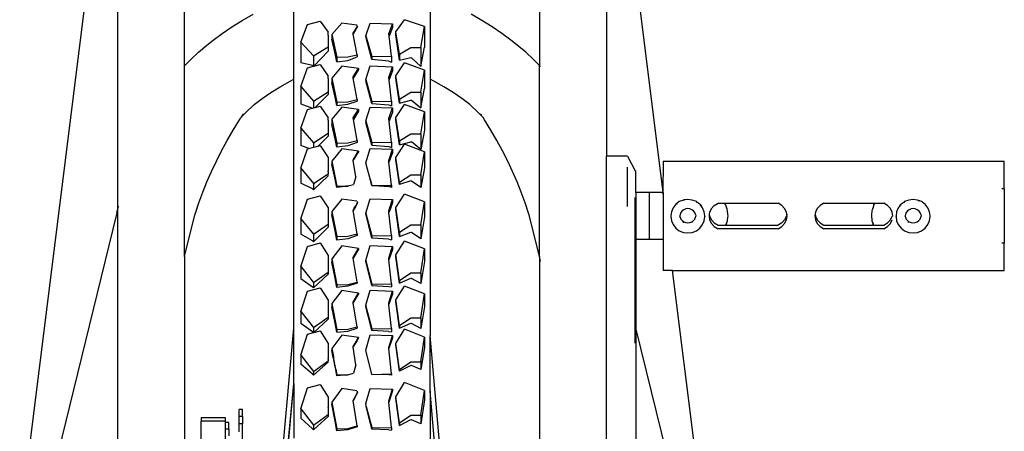
# Model space of a CAD drawing. Units: millimetres. Extents: x 1257 to 8605, y -2528 to 74.
# Drawn here: x 7662 to 7951, y -2128 to -2007 of the extents above; entities that cross this region are included whole.
import ezdxf

# ---------------------------------------------------------------- set-up
doc = ezdxf.new("R2010")
doc.units = ezdxf.units.MM
doc.layers.add('Edges', color=7, linetype='Continuous')

# ---------------------------------------------------------------- blocks, each defined once
blk = doc.blocks.new('sheffield bike stand fr')
at = {"layer": 'Edges'}
for p, q in [((976.51, 75.75), (948.03, -152.15)), ((976.68, 76.96), (976.68, -60.08)), ((1120, 76.96), (1120, -44.15)), ((1120.16, 75.75), (1136.48, -54.8)), ((996.36, -15.86), (996.36, 37.6)), ((1100.32, 37.6), (1100.32, -17.67)), ((1028.39, -21.61), (1028.39, 3.03)), ((1068.28, 3.03), (1068.28, -21.61)), ((1013.19, -4.44), (1016.41, -2.61)), ((1083.48, -4.44), (1080.27, -2.61)), ((1010.17, -6.32), (1013.19, -4.44)), ((1030.42, -10.76), (1032.37, -5.59)), ((1032.37, -5.59), (1036.11, -4.7)), ((1036.11, -4.7), (1038.39, -7.89)), ((1042.43, -5.27), (1039.5, -8.59)), ((1046.81, -5.83), (1042.43, -5.27)), ((1049.42, -8.98), (1050.72, -5.19)), ((1050.72, -5.19), (1057.27, -5.4)), ((1056.18, -8.39), (1057.27, -5.4)), ((1057.27, -5.4), (1057.27, -6.54)), ((1058.27, -7.77), (1060.81, -4.25)), ((1066.62, -6.24), (1060.81, -4.25)), ((1086.5, -6.32), (1083.48, -4.44)), ((1004.71, -10.21), (1007.34, -8.24)), ((1007.34, -8.24), (1010.17, -6.32)), ((1038.39, -8.75), (1038.39, -7.89)), ((1039.5, -8.59), (1040.99, -15.2)), ((1039.5, -8.59), (1039.5, -9.92)), ((1045.71, -8.18), (1047.05, -6.21)), ((1045.76, -8.41), (1045.71, -8.18)), ((1047.05, -6.21), (1045.76, -8.41)), ((1046.92, -14.5), (1045.76, -8.41)), ((1047.05, -6.21), (1046.81, -5.83)), ((1056.26, -9.08), (1056.18, -8.39)), ((1057.27, -6.54), (1056.26, -9.08)), ((1059.3, -14.28), (1058.27, -7.77)), ((1058.27, -8.63), (1058.27, -7.77)), ((1059.3, -16.04), (1058.27, -8.63)), ((1065.6, -12.33), (1066.62, -6.24)), ((1066.62, -6.24), (1066.62, -12.3)), ((1089.33, -8.24), (1086.5, -6.32)), ((1091.96, -10.21), (1089.33, -8.24)), ((1002.85, -11.72), (1004.71, -10.21)), ((1030.42, -10.76), (1030.42, -16.8)), ((1030.42, -10.76), (1034.14, -14.82)), ((1038.39, -8.75), (1038.38, -12.21)), ((1040.46, -14.13), (1039.5, -9.92)), ((1049.42, -8.98), (1051.25, -15.03)), ((1049.42, -8.98), (1049.42, -9.16)), ((1051.25, -15.88), (1049.42, -9.16)), ((1057.01, -14.91), (1056.26, -9.08)), ((1093.83, -11.72), (1091.96, -10.21)), ((998.13, -15.84), (1000.38, -13.76)), ((1000.38, -13.76), (1002.85, -11.72)), ((1034.14, -14.82), (1038.38, -12.21)), ((1034.19, -17.84), (1038.38, -13.39)), ((1038.38, -12.21), (1038.38, -13.39)), ((1040.99, -16.58), (1040.46, -14.13)), ((1059.3, -14.28), (1062.6, -12.33)), ((1059.3, -14.28), (1059.3, -16.04)), ((1062.6, -12.33), (1065.6, -12.33)), ((1065.6, -17.91), (1066.62, -12.3)), ((1065.6, -12.33), (1065.6, -17.91)), ((1096.29, -13.76), (1093.83, -11.72)), ((1098.55, -15.84), (1096.29, -13.76)), ((996.35, -17.68), (998.13, -15.84)), ((996.35, -17.68), (996.36, -15.86)), ((1033.86, -17.67), (1030.42, -16.8)), ((1034.14, -14.82), (1034.14, -17.85)), ((1040.99, -15.2), (1044.16, -15.13)), ((1040.99, -15.2), (1040.99, -16.58)), ((1040.99, -16.58), (1044.16, -16.13)), ((1044.16, -15.13), (1046.92, -14.5)), ((1044.16, -16.13), (1046.92, -15.13)), ((1046.92, -14.5), (1046.92, -15.13)), ((1051.25, -15.03), (1057.01, -14.91)), ((1051.25, -15.03), (1051.25, -15.88)), ((1056.22, -16.35), (1051.25, -15.88)), ((1056.22, -16.35), (1057.01, -16.65)), ((1057.01, -14.91), (1057.01, -16.65)), ((1058.27, -20.61), (1060.81, -16.89)), ((1059.3, -16.04), (1062.6, -15.26)), ((1066.62, -18.99), (1060.81, -16.89)), ((1062.6, -15.26), (1062.82, -15.35)), ((1062.82, -15.35), (1065.6, -17.91)), ((1100.32, -17.67), (1098.55, -15.84)), ((996.36, -73.51), (996.35, -17.68)), ((1030.42, -23.76), (1032.37, -18.3)), ((1032.37, -18.3), (1034.11, -17.86)), ((1033.86, -17.67), (1034.11, -17.86)), ((1034.11, -17.86), (1034.14, -17.85)), ((1034.14, -17.85), (1034.19, -17.84)), ((1034.19, -17.84), (1036.11, -17.36)), ((1036.11, -17.36), (1038.39, -20.73)), ((1042.43, -17.83), (1039.5, -21.34)), ((1047.27, -18.49), (1042.43, -17.83)), ((1045.71, -20.91), (1047.08, -18.78)), ((1047.27, -18.79), (1045.78, -21.29)), ((1047.08, -18.78), (1047.27, -18.49)), ((1047.08, -18.78), (1047.27, -18.79)), ((1047.27, -18.49), (1047.27, -18.79)), ((1049.42, -21.75), (1050.72, -17.75)), ((1050.72, -17.75), (1057.27, -17.98)), ((1056.18, -21.13), (1057.27, -17.98)), ((1056.27, -21.9), (1057.27, -19.33)), ((1057.27, -17.98), (1057.27, -19.33)), ((1065.6, -25.43), (1066.62, -18.99)), ((1066.62, -18.99), (1066.62, -24.35)), ((1100.65, -18.02), (1100.32, -17.67)), ((1100.32, -73.51), (1100.32, -17.67)), ((1024.39, -23.84), (1027.29, -22.19)), ((1027.29, -22.19), (1028.39, -21.61)), ((1028.39, -94.51), (1028.39, -21.61)), ((1038.39, -21.48), (1038.38, -25.29)), ((1038.39, -21.48), (1038.39, -20.73)), ((1039.5, -21.34), (1040.99, -28.32)), ((1039.5, -21.34), (1039.5, -22.7)), ((1040.46, -26.94), (1039.5, -22.7)), ((1045.78, -21.29), (1045.71, -20.91)), ((1046.92, -27.59), (1045.78, -21.29)), ((1049.42, -21.75), (1049.42, -22.09)), ((1049.42, -21.75), (1051.25, -28.14)), ((1051.25, -28.74), (1049.42, -22.09)), ((1056.27, -21.9), (1056.18, -21.13)), ((1057.01, -28.02), (1056.27, -21.9)), ((1059.3, -27.48), (1058.27, -20.61)), ((1058.27, -21.36), (1058.27, -20.61)), ((1059.3, -28.68), (1058.27, -21.36)), ((1069.38, -22.19), (1068.28, -21.61)), ((1068.28, -21.61), (1068.28, -96.64)), ((1072.28, -23.84), (1069.38, -22.19)), ((1019.11, -27.27), (1021.66, -25.53)), ((1021.66, -25.53), (1024.39, -23.84)), ((1030.42, -23.76), (1030.42, -28.87)), ((1030.42, -23.76), (1034.14, -28.05)), ((1034.14, -28.05), (1038.38, -25.29)), ((1038.38, -25.29), (1038.38, -26.1)), ((1059.3, -27.48), (1062.6, -25.43)), ((1062.6, -25.43), (1065.6, -25.43)), ((1065.6, -30.04), (1066.62, -24.35)), ((1065.6, -25.43), (1065.6, -30.04)), ((1075.01, -25.53), (1072.28, -23.84)), ((1077.57, -27.27), (1075.01, -25.53)), ((1016.73, -29.05), (1019.11, -27.27)), ((1034.14, -28.05), (1034.14, -30.04)), ((1034.57, -29.93), (1038.38, -26.1)), ((1040.99, -29.38), (1040.46, -26.94)), ((1040.99, -28.32), (1044.16, -28.25)), ((1040.99, -28.32), (1040.99, -29.38)), ((1044.16, -28.25), (1046.92, -27.59)), ((1044.16, -28.98), (1046.92, -28.03)), ((1046.92, -27.59), (1046.92, -28.03)), ((1051.25, -28.14), (1057.01, -28.02)), ((1051.25, -28.14), (1051.25, -28.74)), ((1051.25, -28.74), (1056.22, -29.15)), ((1057.01, -28.02), (1057.01, -29.4)), ((1059.3, -27.48), (1059.3, -28.68)), ((1059.3, -28.68), (1062.6, -27.74)), ((1062.6, -27.74), (1062.82, -27.81)), ((1062.82, -27.81), (1065.6, -30.04)), ((1079.94, -29.05), (1077.57, -27.27)), ((1012.9, -32.77), (1014.47, -31.15)), ((1014.47, -31.15), (1016.44, -29.33)), ((1016.44, -29.33), (1016.73, -29.05)), ((1030.42, -28.87), (1033.83, -30.11)), ((1030.42, -35.94), (1032.37, -30.48)), ((1032.37, -30.48), (1033.83, -30.11)), ((1033.83, -30.11), (1034.14, -30.04)), ((1034.14, -30.04), (1034.57, -29.93)), ((1034.57, -29.93), (1036.11, -29.54)), ((1036.11, -29.54), (1038.39, -32.91)), ((1042.43, -29.87), (1039.5, -33.38)), ((1040.99, -29.38), (1044.16, -28.98)), ((1047.27, -30.53), (1042.43, -29.87)), ((1045.71, -32.95), (1047.27, -30.53)), ((1047.27, -30.97), (1045.8, -33.43)), ((1047.27, -30.53), (1047.27, -30.97)), ((1049.42, -33.79), (1050.72, -29.79)), ((1050.72, -29.79), (1057.27, -30.01)), ((1056.18, -33.17), (1057.27, -30.01)), ((1056.22, -29.15), (1057.01, -29.4)), ((1056.28, -34.05), (1057.27, -31.51)), ((1057.27, -30.01), (1057.27, -31.51)), ((1058.27, -32.8), (1060.81, -29.07)), ((1066.62, -31.18), (1060.81, -29.07)), ((1065.6, -37.61), (1066.62, -31.18)), ((1066.62, -31.18), (1066.62, -36.53)), ((1080.23, -29.33), (1079.94, -29.05)), ((1082.21, -31.15), (1080.23, -29.33)), ((1083.88, -32.88), (1082.21, -31.15)), ((1010.56, -36.55), (1012.4, -33.54)), ((1012.4, -33.54), (1012.8, -32.88)), ((1012.9, -32.77), (1012.8, -32.88)), ((1013.5, -31.83), (1012.9, -32.77)), ((1013.5, -31.83), (1013.54, -31.79)), ((1038.39, -33.66), (1038.38, -37.47)), ((1038.39, -33.66), (1038.39, -32.91)), ((1039.5, -33.38), (1039.5, -34.88)), ((1039.5, -33.38), (1040.99, -40.36)), ((1045.8, -33.43), (1045.71, -32.95)), ((1046.92, -39.62), (1045.8, -33.43)), ((1049.42, -33.79), (1051.25, -40.18)), ((1049.42, -33.79), (1049.42, -34.27)), ((1051.25, -40.92), (1049.42, -34.27)), ((1056.28, -34.05), (1056.18, -33.17)), ((1057.01, -40.06), (1056.28, -34.05)), ((1058.27, -33.55), (1058.27, -32.8)), ((1059.3, -39.67), (1058.27, -32.8)), ((1059.3, -40.86), (1058.27, -33.55)), ((1083.18, -31.83), (1083.13, -31.79)), ((1083.18, -31.83), (1083.29, -32.03)), ((1083.29, -32.03), (1083.33, -32.06)), ((1084.27, -33.54), (1083.88, -32.88)), ((1086.11, -36.55), (1084.27, -33.54)), ((1008.82, -39.56), (1010.56, -36.55)), ((1030.42, -35.94), (1030.42, -41.05)), ((1030.42, -35.94), (1034.14, -40.23)), ((1034.14, -40.23), (1038.38, -37.47)), ((1038.38, -37.47), (1038.38, -38.28)), ((1040.46, -39.12), (1039.5, -34.88)), ((1066.62, -36.53), (1065.6, -42.22)), ((1087.85, -39.56), (1086.11, -36.55)), ((1007.18, -42.58), (1008.82, -39.56)), ((1034.14, -40.23), (1034.14, -41.55)), ((1038.38, -38.28), (1035.47, -41.21)), ((1040.99, -41.56), (1040.46, -39.12)), ((1040.99, -40.36), (1044.16, -40.29)), ((1040.99, -40.36), (1040.99, -41.56)), ((1044.16, -40.29), (1046.92, -39.62)), ((1046.92, -40.21), (1044.16, -41.16)), ((1046.92, -39.62), (1046.92, -40.21)), ((1051.25, -40.18), (1057.01, -40.06)), ((1051.25, -40.18), (1051.25, -40.92)), ((1057.01, -40.06), (1057.01, -41.58)), ((1059.3, -39.67), (1062.6, -37.61)), ((1059.3, -39.67), (1059.3, -40.86)), ((1059.3, -40.86), (1062.6, -39.92)), ((1062.6, -37.61), (1065.6, -37.61)), ((1062.6, -39.92), (1062.82, -40)), ((1065.6, -42.22), (1062.82, -40)), ((1065.6, -37.61), (1065.6, -42.22)), ((1089.49, -42.58), (1087.85, -39.56)), ((1005.65, -45.61), (1007.18, -42.58)), ((1032.78, -41.91), (1030.42, -41.05)), ((1030.42, -47.72), (1032.37, -42.02)), ((1032.37, -42.02), (1032.78, -41.91)), ((1032.78, -41.91), (1034.14, -41.55)), ((1034.14, -41.55), (1035.47, -41.21)), ((1035.47, -41.21), (1036.11, -41.04)), ((1036.11, -41.04), (1038.39, -44.55)), ((1042.43, -42), (1039.5, -45.66)), ((1044.16, -41.16), (1040.99, -41.56)), ((1047.27, -42.69), (1042.43, -42)), ((1046.75, -43.54), (1047.18, -42.84)), ((1047.27, -42.85), (1046.84, -43.57)), ((1047.18, -42.84), (1047.27, -42.69)), ((1047.18, -42.84), (1047.27, -42.85)), ((1047.27, -42.69), (1047.27, -42.85)), ((1049.42, -46.1), (1050.72, -41.92)), ((1050.72, -41.92), (1057.27, -42.15)), ((1051.25, -40.92), (1056.22, -41.33)), ((1056.18, -45.44), (1057.27, -42.15)), ((1056.22, -41.33), (1057.01, -41.58)), ((1057.27, -43.23), (1056.23, -45.95)), ((1057.27, -42.15), (1057.27, -43.23)), ((1058.27, -44.58), (1060.81, -40.69)), ((1066.62, -42.89), (1060.81, -40.69)), ((1065.6, -49.61), (1066.62, -42.89)), ((1066.62, -42.89), (1066.62, -47.53)), ((1091.03, -45.61), (1089.49, -42.58)), ((1004.22, -48.65), (1005.65, -45.61)), ((1038.39, -45.33), (1038.38, -48.44)), ((1038.39, -44.55), (1038.39, -45.33)), ((1039.5, -45.66), (1039.5, -46.62)), ((1039.5, -45.66), (1040.99, -52.95)), ((1045.71, -45.22), (1045.92, -44.88)), ((1045.74, -45.39), (1045.71, -45.22)), ((1045.95, -45.04), (1045.74, -45.39)), ((1046.57, -50.17), (1045.74, -45.39)), ((1045.92, -44.88), (1046.19, -44.44)), ((1045.95, -45.04), (1045.92, -44.88)), ((1046.23, -44.57), (1045.95, -45.04)), ((1046.19, -44.44), (1046.75, -43.54)), ((1046.23, -44.57), (1046.19, -44.44)), ((1046.84, -43.57), (1046.23, -44.57)), ((1046.75, -43.54), (1046.84, -43.57)), ((1049.42, -46.1), (1049.42, -46.15)), ((1049.42, -46.15), (1049.43, -46.13)), ((1049.91, -47.92), (1049.42, -46.15)), ((1056.23, -45.95), (1056.18, -45.44)), ((1057.01, -52.64), (1056.23, -45.95)), ((1059.3, -51.75), (1058.27, -44.58)), ((1058.27, -45.22), (1058.27, -44.58)), ((1059.3, -52.49), (1058.27, -45.22)), ((1092.46, -48.65), (1091.03, -45.61)), ((1126.14, -44.15), (1120, -44.15)), ((1120, -178.88), (1120, -44.15)), ((1126.14, -44.15), (1128.34, -48.44)), ((1136.54, -45.66), (1136.48, -54.8)), ((1136.54, -45.66), (1236.54, -45.66)), ((1236.54, -53.69), (1236.54, -45.66)), ((1002.89, -51.69), (1004.22, -48.65)), ((1030.42, -47.72), (1030.42, -52.1)), ((1030.42, -47.72), (1034.14, -52.2)), ((1038.38, -48.78), (1038.38, -48.44)), ((1038.38, -48.78), (1038.38, -49.32)), ((1040.46, -50.91), (1039.5, -46.62)), ((1049.91, -47.92), (1049.91, -47.9)), ((1050.72, -50.84), (1049.91, -47.92)), ((1066.62, -47.53), (1065.6, -53.36)), ((1093.79, -51.69), (1092.46, -48.65)), ((1126.14, -58.88), (1126.14, -47.4)), ((1128.34, -48.44), (1128.54, -48.44)), ((1128.54, -54.8), (1128.54, -48.44)), ((1001.66, -54.74), (1002.89, -51.69)), ((1034.14, -52.2), (1038.38, -49.32)), ((1038.38, -49.96), (1034.14, -54.01)), ((1038.38, -49.96), (1038.38, -49.32)), ((1040.99, -53.36), (1040.46, -50.91)), ((1046.57, -50.17), (1045.81, -52.46)), ((1050.74, -50.92), (1050.72, -50.84)), ((1051.25, -52.79), (1050.74, -50.92)), ((1050.74, -50.92), (1051.25, -52.76)), ((1059.3, -51.75), (1062.6, -49.61)), ((1062.6, -51.39), (1059.3, -52.49)), ((1059.3, -51.75), (1059.3, -52.49)), ((1062.6, -49.61), (1065.6, -49.61)), ((1062.82, -51.45), (1062.6, -51.39)), ((1065.6, -53.36), (1062.82, -51.45)), ((1065.6, -49.61), (1065.6, -53.36)), ((1095.01, -54.74), (1093.79, -51.69)), ((1000.54, -57.8), (1001.66, -54.74)), ((1033.86, -53.77), (1030.42, -52.1)), ((1034.14, -54.01), (1033.86, -53.77)), ((1034.14, -52.2), (1034.14, -54.01)), ((1040.99, -52.95), (1041.72, -52.93)), ((1040.99, -52.95), (1040.99, -53.36)), ((1041.68, -53.28), (1040.99, -53.36)), ((1041.68, -53.28), (1041.72, -52.93)), ((1043.53, -53.08), (1041.68, -53.28)), ((1041.72, -52.93), (1043.56, -52.89)), ((1043.53, -53.08), (1043.56, -52.89)), ((1044.16, -53.01), (1043.53, -53.08)), ((1043.56, -52.89), (1044.16, -52.88)), ((1044.16, -52.88), (1045.81, -52.46)), ((1044.16, -52.88), (1044.16, -53.01)), ((1051.25, -52.76), (1053.2, -52.72)), ((1051.25, -52.76), (1051.25, -52.79)), ((1053.23, -52.92), (1051.25, -52.79)), ((1053.2, -52.72), (1056.66, -52.64)), ((1053.23, -52.92), (1053.2, -52.72)), ((1056.22, -53.12), (1053.23, -52.92)), ((1056.8, -53.28), (1056.22, -53.12)), ((1056.77, -53.03), (1056.66, -52.64)), ((1056.66, -52.64), (1056.72, -52.64)), ((1056.77, -53.03), (1056.72, -52.64)), ((1056.72, -52.64), (1056.93, -52.64)), ((1056.8, -53.28), (1056.77, -53.03)), ((1057.01, -53.34), (1056.8, -53.28)), ((1056.93, -52.64), (1057.01, -53.34)), ((1056.93, -52.64), (1057.01, -52.64)), ((1057.01, -52.64), (1057.01, -53.34)), ((1096.13, -57.8), (1095.01, -54.74)), ((1132.54, -54.8), (1128.54, -54.8)), ((1128.54, -54.8), (1128.54, -68.52)), ((1136.48, -54.8), (1132.54, -54.8)), ((1132.54, -68.52), (1132.54, -54.8)), ((1136.51, -55.04), (1136.48, -54.8)), ((1136.54, -54.8), (1136.48, -54.8)), ((1136.54, -54.8), (1136.54, -55.72)), ((1236.54, -53.69), (1235.81, -53.69)), ((1236.54, -53.69), (1236.54, -69.63)), ((1030.42, -62.49), (1032.37, -56.77)), ((1032.37, -56.77), (1036.11, -55.79)), ((1036.11, -55.79), (1038.39, -59.32)), ((1042.43, -56.72), (1039.5, -60.39)), ((1046.81, -57.34), (1042.43, -56.72)), ((1046.81, -57.34), (1047.05, -57.76)), ((1049.42, -60.82), (1050.72, -56.63)), ((1050.72, -56.63), (1057.27, -56.87)), ((1056.77, -58.36), (1057.02, -57.62)), ((1057.02, -57.62), (1057.27, -56.87)), ((1057.02, -57.62), (1057.27, -57.7)), ((1057.27, -56.87), (1057.27, -57.7)), ((1058.27, -59.2), (1060.81, -55.29)), ((1066.62, -57.5), (1060.81, -55.29)), ((1065.6, -64.24), (1066.62, -57.5)), ((1066.62, -57.5), (1066.62, -61.96)), ((1128.34, -98.93), (1128.34, -56.23)), ((1136.51, -55.04), (1136.54, -55.72)), ((1136.54, -55.72), (1136.54, -68.52)), ((1141.31, -57.47), (1140.54, -58.05)), ((1142.54, -56.99), (1141.31, -57.47)), ((1142.64, -56.98), (1142.54, -56.99)), ((1142.54, -56.99), (1142.55, -57.12)), ((1142.64, -56.98), (1142.55, -57.12)), ((1142.93, -56.94), (1142.64, -56.98)), ((1142.83, -57.08), (1142.93, -56.94)), ((1143.81, -56.83), (1142.93, -56.94)), ((1145.1, -56.99), (1143.81, -56.83)), ((1146.31, -57.47), (1145.1, -56.99)), ((1146.45, -57.58), (1146.31, -57.47)), ((1146.38, -57.66), (1146.45, -57.58)), ((1147.35, -58.24), (1146.45, -57.58)), ((1207.05, -57.69), (1206.88, -57.8)), ((1207.31, -57.47), (1207.05, -57.69)), ((1207.05, -57.69), (1207.1, -57.76)), ((1208.52, -56.99), (1207.31, -57.47)), ((1209.81, -56.83), (1208.52, -56.99)), ((1211.1, -56.99), (1209.81, -56.83)), ((1211.38, -57.1), (1211.1, -56.99)), ((1211.38, -57.1), (1211.52, -57.29)), ((1211.8, -57.27), (1211.38, -57.1)), ((1211.92, -57.45), (1211.8, -57.27)), ((1212.31, -57.47), (1211.8, -57.27)), ((1212.54, -57.64), (1212.31, -57.47)), ((1212.54, -57.64), (1212.54, -57.69)), ((1212.54, -57.69), (1212.54, -57.77)), ((1213.04, -58.01), (1212.54, -57.69)), ((976.51, -60.7), (976.68, -60.08)), ((976.68, -60.08), (977.01, -58.81)), ((976.68, -60.08), (976.68, -153.52)), ((999.53, -60.87), (1000.54, -57.8)), ((1038.39, -59.32), (1038.38, -64.1)), ((1039.5, -60.39), (1039.5, -61.37)), ((1039.5, -60.39), (1040.99, -67.7)), ((1045.71, -59.94), (1046.03, -59.42)), ((1045.74, -60.11), (1045.71, -59.94)), ((1046.06, -59.55), (1045.74, -60.11)), ((1046.92, -66.93), (1045.74, -60.11)), ((1046.03, -59.42), (1046.41, -58.8)), ((1046.06, -59.55), (1046.03, -59.42)), ((1046.39, -58.96), (1046.06, -59.55)), ((1046.48, -58.78), (1046.39, -58.96)), ((1046.41, -58.8), (1046.39, -58.96)), ((1046.41, -58.8), (1046.51, -58.65)), ((1047.05, -57.76), (1046.48, -58.78)), ((1046.48, -58.78), (1046.51, -58.65)), ((1046.51, -58.65), (1047.05, -57.76)), ((1056.18, -60.17), (1056.38, -59.55)), ((1056.23, -60.68), (1056.18, -60.17)), ((1056.44, -60.09), (1056.23, -60.68)), ((1056.38, -59.55), (1056.61, -58.86)), ((1056.44, -60.09), (1056.38, -59.55)), ((1056.49, -59.95), (1056.44, -60.09)), ((1056.61, -58.86), (1056.49, -59.95)), ((1056.64, -59.51), (1056.49, -59.95)), ((1056.61, -58.86), (1056.77, -58.36)), ((1057.27, -57.7), (1056.64, -59.51)), ((1056.64, -59.51), (1056.77, -58.36)), ((1058.27, -59.83), (1058.27, -59.2)), ((1058.34, -59.73), (1058.27, -59.2)), ((1058.27, -59.83), (1058.34, -59.73)), ((1059.3, -67.68), (1058.27, -59.83)), ((1059.3, -66.39), (1058.34, -59.73)), ((1097.15, -60.87), (1096.13, -57.8)), ((1138.98, -60.41), (1138.81, -61.66)), ((1139.48, -59.24), (1138.98, -60.41)), ((1140.1, -58.46), (1139.48, -59.24)), ((1140.27, -58.24), (1140.1, -58.46)), ((1140.2, -58.46), (1140.1, -58.46)), ((1140.54, -58.05), (1140.27, -58.24)), ((1140.54, -58.05), (1140.54, -58.18)), ((1142.15, -60.18), (1141.78, -60.65)), ((1142.64, -59.82), (1142.15, -60.18)), ((1143.2, -59.6), (1142.64, -59.82)), ((1143.81, -59.52), (1143.2, -59.6)), ((1144.42, -59.6), (1143.81, -59.52)), ((1144.98, -59.82), (1144.42, -59.6)), ((1145.47, -60.18), (1144.98, -59.82)), ((1145.84, -60.65), (1145.47, -60.18)), ((1147.43, -58.35), (1147.35, -58.24)), ((1147.58, -58.67), (1147.43, -58.35)), ((1147.43, -58.35), (1147.7, -58.68)), ((1148.14, -59.24), (1147.7, -58.68)), ((1148.64, -60.41), (1148.14, -59.24)), ((1148.81, -61.66), (1148.64, -60.41)), ((1150.19, -60.53), (1150.1, -61.11)), ((1150.72, -59.48), (1150.19, -60.53)), ((1151.55, -58.58), (1150.72, -59.48)), ((1151.55, -58.58), (1152.65, -57.89)), ((1152.65, -57.89), (1154.49, -57.9)), ((1154.49, -57.9), (1154.82, -58.38)), ((1154.49, -57.9), (1170.24, -57.92)), ((1154.82, -58.38), (1154.92, -58.68)), ((1154.92, -58.68), (1155.22, -59.6)), ((1155.22, -59.6), (1155.27, -59.74)), ((1155.27, -59.74), (1155.34, -60.12)), ((1155.34, -60.12), (1155.46, -61.25)), ((1171.33, -58.61), (1170.24, -57.92)), ((1172.17, -59.51), (1171.33, -58.61)), ((1172.7, -60.56), (1172.17, -59.51)), ((1172.79, -61.14), (1172.7, -60.56)), ((1181.19, -60.53), (1181.1, -61.11)), ((1181.72, -59.48), (1181.19, -60.53)), ((1182.55, -58.58), (1181.72, -59.48)), ((1183.65, -57.89), (1182.55, -58.58)), ((1183.65, -57.89), (1198.69, -57.92)), ((1197.72, -61.32), (1197.84, -60.12)), ((1197.84, -60.12), (1197.9, -59.81)), ((1197.9, -59.81), (1197.98, -59.6)), ((1197.98, -59.6), (1198.27, -58.68)), ((1198.27, -58.68), (1198.35, -58.43)), ((1198.35, -58.43), (1198.69, -57.92)), ((1198.69, -57.92), (1201.24, -57.92)), ((1202.33, -58.61), (1201.24, -57.92)), ((1203.17, -59.51), (1202.33, -58.61)), ((1203.7, -60.56), (1203.17, -59.51)), ((1203.88, -61.69), (1203.7, -60.56)), ((1204.98, -60.41), (1204.81, -61.66)), ((1205.48, -59.24), (1204.98, -60.41)), ((1205.92, -58.68), (1205.48, -59.24)), ((1205.92, -58.68), (1206.27, -58.24)), ((1206.21, -58.46), (1206.27, -58.24)), ((1206.88, -57.8), (1206.27, -58.24)), ((1206.88, -57.8), (1206.78, -58)), ((1208.15, -60.18), (1207.78, -60.65)), ((1208.64, -59.82), (1208.15, -60.18)), ((1209.2, -59.6), (1208.64, -59.82)), ((1209.81, -59.52), (1209.2, -59.6)), ((1210.42, -59.6), (1209.81, -59.52)), ((1210.98, -59.82), (1210.42, -59.6)), ((1211.47, -60.18), (1210.98, -59.82)), ((1211.84, -60.65), (1211.47, -60.18)), ((1213.04, -58.01), (1213.04, -58.14)), ((1213.35, -58.24), (1213.04, -58.01)), ((1213.54, -58.48), (1213.35, -58.24)), ((1213.54, -58.61), (1213.54, -58.48)), ((1214.14, -59.24), (1213.54, -58.48)), ((1214.64, -60.41), (1214.14, -59.24)), ((1214.81, -61.66), (1214.64, -60.41)), ((976.51, -60.7), (952.33, -159.01)), ((998.58, -64.47), (999.39, -61.38)), ((999.39, -61.38), (999.53, -60.87)), ((1030.42, -62.49), (1030.42, -66.94)), ((1030.42, -62.49), (1034.14, -66.99)), ((1040.46, -66.05), (1039.5, -61.37)), ((1049.42, -60.82), (1049.42, -60.96)), ((1051.25, -68.14), (1049.42, -60.96)), ((1049.42, -60.96), (1051.25, -67.51)), ((1057.01, -67.39), (1056.23, -60.68)), ((1066.62, -61.96), (1065.6, -68.34)), ((1097.28, -61.38), (1097.15, -60.87)), ((1098.09, -64.47), (1097.28, -61.38)), ((1138.81, -61.66), (1138.82, -61.72)), ((1138.82, -61.72), (1138.81, -61.79)), ((1138.81, -61.79), (1138.98, -63.04)), ((1138.98, -63.04), (1139.48, -64.2)), ((1141.47, -61.74), (1141.46, -61.79)), ((1141.47, -61.84), (1141.46, -61.79)), ((1141.49, -61.71), (1141.47, -61.74)), ((1141.47, -61.84), (1141.5, -62.07)), ((1141.47, -61.84), (1141.54, -62.02)), ((1141.54, -61.2), (1141.48, -61.66)), ((1141.49, -61.71), (1141.48, -61.66)), ((1141.78, -60.65), (1141.54, -61.2)), ((1141.54, -62.02), (1141.78, -62.56)), ((1141.78, -62.56), (1142.15, -63.03)), ((1142.15, -63.03), (1142.54, -63.32)), ((1142.54, -63.68), (1142.54, -63.32)), ((1142.54, -63.32), (1142.64, -63.39)), ((1142.64, -63.39), (1143.2, -63.62)), ((1144.42, -63.62), (1144.98, -63.39)), ((1144.98, -63.39), (1145.04, -63.35)), ((1145.04, -63.35), (1145.47, -63.03)), ((1145.06, -63.45), (1145.04, -63.35)), ((1145.14, -63.64), (1145.06, -63.45)), ((1145.47, -63.03), (1145.84, -62.56)), ((1146.08, -61.2), (1145.84, -60.65)), ((1145.84, -62.56), (1146.08, -62.02)), ((1146.08, -61.2), (1146.14, -61.66)), ((1146.08, -62.02), (1146.15, -61.84)), ((1146.14, -61.66), (1146.13, -61.71)), ((1146.16, -61.79), (1146.13, -61.71)), ((1146.16, -61.79), (1146.15, -61.84)), ((1148.14, -64.2), (1148.64, -63.04)), ((1148.64, -63.04), (1148.81, -61.79)), ((1148.8, -61.72), (1148.81, -61.66)), ((1148.8, -61.72), (1148.81, -61.79)), ((1150.1, -61.11), (1150.01, -61.66)), ((1150.01, -61.66), (1150.19, -62.78)), ((1150.1, -61.11), (1150.19, -61.69)), ((1150.19, -61.69), (1150.72, -62.75)), ((1150.19, -62.78), (1150.72, -63.83)), ((1150.72, -62.75), (1151.55, -63.66)), ((1155.34, -63.2), (1155.15, -63.71)), ((1155.36, -62.79), (1155.34, -63.2)), ((1155.48, -61.66), (1155.36, -62.79)), ((1155.46, -61.25), (1155.48, -61.66)), ((1171.33, -63.68), (1172.17, -62.78)), ((1172.7, -61.72), (1172.17, -62.78)), ((1172.17, -63.86), (1172.7, -62.81)), ((1172.79, -61.14), (1172.7, -61.72)), ((1172.7, -62.81), (1172.88, -61.69)), ((1172.88, -61.69), (1172.79, -61.14)), ((1181.1, -61.11), (1181.01, -61.66)), ((1181.01, -61.66), (1181.19, -62.78)), ((1181.1, -61.11), (1181.19, -61.69)), ((1181.19, -61.69), (1181.72, -62.75)), ((1181.19, -62.78), (1181.72, -63.83)), ((1181.72, -62.75), (1182.55, -63.66)), ((1197.71, -61.66), (1197.72, -61.32)), ((1197.83, -62.86), (1197.71, -61.66)), ((1197.84, -63.2), (1197.83, -62.86)), ((1198.03, -63.71), (1197.84, -63.2)), ((1202.33, -63.68), (1203.17, -62.78)), ((1203.17, -62.78), (1203.7, -61.72)), ((1203.17, -63.86), (1203.7, -62.81)), ((1204.81, -61.66), (1204.82, -61.72)), ((1204.81, -61.79), (1204.82, -61.72)), ((1204.81, -61.79), (1204.98, -63.04)), ((1204.98, -63.04), (1205.48, -64.2)), ((1207.49, -61.71), (1207.46, -61.79)), ((1207.47, -61.84), (1207.46, -61.79)), ((1207.47, -61.84), (1207.54, -62.02)), ((1207.54, -61.2), (1207.48, -61.66)), ((1207.49, -61.71), (1207.48, -61.66)), ((1207.78, -60.65), (1207.54, -61.2)), ((1207.54, -62.02), (1207.78, -62.56)), ((1207.78, -62.56), (1208.15, -63.03)), ((1208.15, -63.03), (1208.45, -63.25)), ((1208.41, -63.38), (1208.35, -63.54)), ((1208.45, -63.25), (1208.41, -63.38)), ((1208.45, -63.25), (1208.64, -63.39)), ((1208.64, -63.39), (1209.2, -63.62)), ((1210.42, -63.62), (1210.98, -63.39)), ((1210.98, -63.39), (1211.47, -63.03)), ((1211.47, -63.03), (1211.84, -62.56)), ((1212.08, -61.2), (1211.84, -60.65)), ((1211.84, -62.56), (1212.08, -62.02)), ((1212.08, -61.2), (1212.14, -61.66)), ((1212.08, -62.02), (1212.15, -61.84)), ((1212.14, -61.66), (1212.13, -61.71)), ((1212.16, -61.79), (1212.13, -61.71)), ((1212.16, -61.79), (1212.15, -61.84)), ((1214.14, -64.2), (1214.64, -63.04)), ((1214.64, -63.04), (1214.81, -61.79)), ((1214.8, -61.72), (1214.81, -61.66)), ((1214.81, -61.79), (1214.8, -61.72)), ((996.36, -73.51), (998.58, -64.47)), ((1034.14, -66.99), (1038.38, -64.1)), ((1038.38, -64.97), (1034.14, -69.24)), ((1038.38, -64.1), (1038.38, -64.97)), ((1040.99, -68.72), (1040.46, -66.05)), ((1059.3, -66.39), (1062.6, -64.24)), ((1062.6, -64.24), (1065.6, -64.24)), ((1065.6, -64.24), (1065.6, -68.34)), ((1100.32, -73.51), (1098.09, -64.47)), ((1139.48, -64.2), (1140.27, -65.2)), ((1140.27, -65.2), (1141.31, -65.97)), ((1141.31, -65.97), (1142.52, -66.46)), ((1143.2, -63.62), (1143.81, -63.7)), ((1143.81, -63.7), (1144.42, -63.62)), ((1145.1, -66.46), (1146.31, -65.97)), ((1146.31, -65.97), (1147.35, -65.2)), ((1147.35, -65.2), (1148.14, -64.2)), ((1150.72, -63.83), (1151.55, -64.73)), ((1151.55, -63.66), (1152.65, -64.35)), ((1151.55, -64.73), (1152.65, -65.43)), ((1152.65, -64.35), (1154.96, -64.35)), ((1170.24, -65.45), (1152.65, -65.43)), ((1154.98, -64.27), (1154.96, -64.35)), ((1154.96, -64.35), (1155.01, -64.35)), ((1155.15, -63.71), (1154.98, -64.27)), ((1155.01, -64.35), (1155.22, -63.71)), ((1155.01, -64.35), (1170.24, -64.38)), ((1171.33, -63.68), (1170.24, -64.38)), ((1170.24, -65.45), (1171.33, -64.76)), ((1171.33, -64.76), (1172.17, -63.86)), ((1181.72, -63.83), (1182.55, -64.73)), ((1182.55, -63.66), (1183.65, -64.35)), ((1182.55, -64.73), (1183.65, -65.43)), ((1183.65, -64.35), (1198.18, -64.37)), ((1201.24, -65.45), (1183.65, -65.43)), ((1197.98, -63.71), (1198.18, -64.37)), ((1198.23, -64.34), (1198.03, -63.71)), ((1198.18, -64.37), (1198.23, -64.37)), ((1198.23, -64.37), (1198.23, -64.34)), ((1198.23, -64.37), (1201.24, -64.38)), ((1201.24, -64.38), (1202.33, -63.68)), ((1201.24, -65.45), (1202.33, -64.76)), ((1202.33, -64.76), (1203.17, -63.86)), ((1205.48, -64.2), (1206.27, -65.2)), ((1206.27, -65.2), (1207.31, -65.97)), ((1207.31, -65.97), (1208.52, -66.46)), ((1209.2, -63.62), (1209.81, -63.7)), ((1209.81, -63.7), (1210.42, -63.62)), ((1211.1, -66.46), (1212.31, -65.97)), ((1212.31, -65.97), (1213.35, -65.2)), ((1213.35, -65.2), (1214.14, -64.2)), ((1033.86, -68.97), (1030.42, -66.94)), ((1034.14, -69.24), (1033.86, -68.97)), ((1034.14, -66.99), (1034.14, -69.24)), ((1040.99, -67.7), (1044.16, -67.62)), ((1040.99, -67.7), (1040.99, -68.72)), ((1044.16, -68.36), (1040.99, -68.72)), ((1044.16, -67.62), (1046.92, -66.93)), ((1046.92, -67.4), (1044.16, -68.36)), ((1046.92, -66.93), (1046.92, -67.4)), ((1051.25, -67.51), (1057.01, -67.39)), ((1051.25, -67.51), (1051.25, -68.14)), ((1056.22, -68.45), (1051.25, -68.14)), ((1056.22, -68.45), (1057.01, -68.66)), ((1057.01, -67.39), (1057.01, -68.66)), ((1058.27, -73.07), (1060.81, -69.03)), ((1059.3, -67.68), (1062.6, -66.39)), ((1059.3, -66.39), (1059.3, -67.68)), ((1066.62, -71.31), (1060.81, -69.03)), ((1062.6, -66.39), (1062.82, -66.46)), ((1065.6, -68.34), (1062.82, -66.46)), ((1132.54, -68.52), (1128.54, -68.52)), ((1128.54, -68.52), (1128.54, -94.75)), ((1136.54, -68.52), (1132.54, -68.52)), ((1136.54, -68.52), (1136.54, -77.66)), ((1142.52, -66.46), (1143.81, -66.62)), ((1143.81, -66.62), (1145.1, -66.46)), ((1208.52, -66.46), (1209.81, -66.62)), ((1209.81, -66.62), (1211.1, -66.46)), ((1030.42, -76.48), (1032.37, -70.55)), ((1032.37, -70.55), (1036.11, -69.54)), ((1036.11, -69.54), (1038.39, -73.19)), ((1042.43, -70.44), (1039.5, -74.24)), ((1047.27, -71.16), (1042.43, -70.44)), ((1045.71, -73.78), (1047.27, -71.16)), ((1047.27, -71.36), (1045.76, -74.04)), ((1047.27, -71.16), (1047.27, -71.36)), ((1049.42, -74.7), (1050.72, -70.35)), ((1050.72, -70.35), (1057.27, -70.6)), ((1056.18, -74.02), (1057, -71.45)), ((1057.27, -71.52), (1056.23, -74.54)), ((1057, -71.45), (1057.27, -70.6)), ((1057, -71.45), (1057.27, -71.52)), ((1057.27, -70.6), (1057.27, -71.52)), ((1065.6, -78.29), (1066.62, -71.31)), ((1066.62, -71.31), (1066.62, -74.97)), ((1236.54, -69.63), (1235.81, -69.63)), ((1236.54, -77.66), (1236.54, -69.63)), ((996.36, -73.51), (996.36, -132.14)), ((1038.39, -73.19), (1038.38, -78.14)), ((1039.5, -74.24), (1040.99, -81.82)), ((1039.5, -74.24), (1039.5, -75.18)), ((1045.76, -74.04), (1045.71, -73.78)), ((1046.92, -81.02), (1045.76, -74.04)), ((1049.42, -74.7), (1049.45, -74.82)), ((1049.42, -74.93), (1049.45, -74.82)), ((1051.25, -82.04), (1049.42, -74.93)), ((1049.45, -74.82), (1051.25, -81.63)), ((1056.23, -74.54), (1056.18, -74.02)), ((1057.01, -81.49), (1056.23, -74.54)), ((1058.27, -73.58), (1058.27, -73.07)), ((1058.33, -73.5), (1058.27, -73.07)), ((1058.27, -73.58), (1058.33, -73.5)), ((1059.3, -81.34), (1058.27, -73.58)), ((1059.3, -80.52), (1058.33, -73.5)), ((1066.62, -74.97), (1065.6, -81.45)), ((1100.65, -74.87), (1100.32, -73.51)), ((1100.32, -73.51), (1100.32, -162.28)), ((1030.42, -76.48), (1034.14, -81.13)), ((1030.42, -76.48), (1030.42, -79.97)), ((1040.46, -79.88), (1039.5, -75.18)), ((1139.34, -77.66), (1136.54, -77.66)), ((1148.65, -152.15), (1139.34, -77.66)), ((1139.34, -77.66), (1236.54, -77.66)), ((1030.42, -79.97), (1033.86, -82.42)), ((1034.14, -81.13), (1038.38, -78.14)), ((1034.14, -82.71), (1038.38, -78.69)), ((1038.38, -78.14), (1038.38, -78.69)), ((1040.99, -82.55), (1040.46, -79.88)), ((1059.3, -80.52), (1062.6, -78.29)), ((1059.3, -81.34), (1062.6, -79.87)), ((1059.3, -80.52), (1059.3, -81.34)), ((1062.6, -78.29), (1065.6, -78.29)), ((1062.6, -79.87), (1062.82, -79.93)), ((1065.6, -81.45), (1062.82, -79.93)), ((1065.6, -78.29), (1065.6, -81.45)), ((1032.37, -83.71), (1036.11, -82.7)), ((1034.14, -82.71), (1033.86, -82.42)), ((1034.14, -81.13), (1034.14, -82.71)), ((1036.11, -82.7), (1038.39, -86.35)), ((1042.43, -83.5), (1039.5, -87.31)), ((1040.99, -81.82), (1044.16, -81.74)), ((1040.99, -81.82), (1040.99, -82.55)), ((1044.16, -82.24), (1040.99, -82.55)), ((1047.27, -84.22), (1042.43, -83.5)), ((1044.16, -81.74), (1046.92, -81.02)), ((1046.92, -81.33), (1044.16, -82.24)), ((1046.92, -81.02), (1046.92, -81.33)), ((1049.42, -87.76), (1050.72, -83.42)), ((1050.72, -83.42), (1057.27, -83.66)), ((1051.25, -81.63), (1057.01, -81.49)), ((1051.25, -81.63), (1051.25, -82.04)), ((1051.25, -82.04), (1056.22, -82.27)), ((1056.18, -87.08), (1057.27, -83.66)), ((1056.22, -82.27), (1057.01, -82.44)), ((1057.01, -81.49), (1057.01, -82.44)), ((1057.27, -83.66), (1057.27, -84.68)), ((1058.27, -86.23), (1060.81, -82.19)), ((1066.62, -84.47), (1060.81, -82.19)), ((1030.42, -89.64), (1032.37, -83.71)), ((1038.39, -86.35), (1038.38, -89.2)), ((1045.71, -86.85), (1047.27, -84.22)), ((1045.77, -87.18), (1047.27, -84.52)), ((1047.27, -84.22), (1047.27, -84.52)), ((1056.24, -87.68), (1057.27, -84.68)), ((1058.27, -86.74), (1058.27, -86.23)), ((1058.33, -86.66), (1058.27, -86.23)), ((1065.6, -91.45), (1066.62, -84.47)), ((1066.62, -84.47), (1066.62, -88.13)), ((1038.38, -89.24), (1038.38, -89.2)), ((1038.38, -89.24), (1038.38, -91.3)), ((1039.5, -87.31), (1039.5, -88.34)), ((1039.5, -87.31), (1040.99, -94.88)), ((1040.46, -93.04), (1039.5, -88.34)), ((1045.77, -87.18), (1045.71, -86.85)), ((1046.92, -94.09), (1045.77, -87.18)), ((1049.42, -87.76), (1049.42, -88.09)), ((1049.42, -87.76), (1049.46, -87.93)), ((1049.42, -88.09), (1049.46, -87.93)), ((1049.54, -88.57), (1049.42, -88.09)), ((1049.46, -87.93), (1049.59, -88.4)), ((1049.6, -88.45), (1049.54, -88.57)), ((1049.54, -88.57), (1049.55, -88.62)), ((1050.82, -93.51), (1049.55, -88.62)), ((1049.6, -88.45), (1049.59, -88.4)), ((1049.6, -88.45), (1050.94, -93.5)), ((1056.24, -87.68), (1056.18, -87.08)), ((1057.01, -94.56), (1056.24, -87.68)), ((1058.27, -86.74), (1058.33, -86.66)), ((1059.3, -94.5), (1058.27, -86.74)), ((1059.3, -93.68), (1058.33, -86.66)), ((1066.62, -88.13), (1065.6, -94.61)), ((1030.42, -89.64), (1030.42, -93.13)), ((1030.42, -89.64), (1034.14, -94.29)), ((1034.14, -94.29), (1038.38, -91.3)), ((1038.38, -91.85), (1034.26, -95.76)), ((1038.38, -91.3), (1038.38, -91.85)), ((1059.3, -93.68), (1062.6, -91.45)), ((1062.6, -91.45), (1065.6, -91.45)), ((1065.6, -91.45), (1065.6, -94.61)), ((1024.01, -142.22), (1028.39, -94.51)), ((1028.39, -110.8), (1028.39, -94.51)), ((1033.86, -95.58), (1030.42, -93.13)), ((1034.14, -94.29), (1034.14, -95.79)), ((1040.99, -95.71), (1040.46, -93.04)), ((1040.99, -94.88), (1044.16, -94.8)), ((1040.99, -94.88), (1040.99, -95.71)), ((1044.16, -94.8), (1046.92, -94.09)), ((1044.16, -95.4), (1046.92, -94.49)), ((1046.92, -94.09), (1046.92, -94.49)), ((1050.82, -93.51), (1050.94, -93.5)), ((1050.82, -93.54), (1050.82, -93.51)), ((1050.82, -93.54), (1050.95, -93.54)), ((1051.25, -95.2), (1050.82, -93.54)), ((1050.94, -93.5), (1050.95, -93.54)), ((1050.95, -93.54), (1051.25, -94.69)), ((1051.25, -94.69), (1057.01, -94.56)), ((1051.25, -94.69), (1051.25, -95.2)), ((1056.22, -95.43), (1051.25, -95.2)), ((1057.01, -94.56), (1057.01, -95.6)), ((1058.27, -98.96), (1060.81, -94.81)), ((1059.3, -94.5), (1062.6, -93.03)), ((1059.3, -93.68), (1059.3, -94.5)), ((1066.62, -97.16), (1060.81, -94.81)), ((1062.6, -93.03), (1062.82, -93.09)), ((1065.6, -94.61), (1062.82, -93.09)), ((1128.54, -94.75), (1144.34, -159.01)), ((1128.54, -94.75), (1128.54, -176.35)), ((1030.42, -102.37), (1032.37, -96.29)), ((1032.37, -96.29), (1034.08, -95.81)), ((1034.08, -95.81), (1033.86, -95.58)), ((1034.08, -95.81), (1034.14, -95.79)), ((1034.14, -95.79), (1034.26, -95.76)), ((1034.26, -95.76), (1036.11, -95.24)), ((1036.11, -95.24), (1038.39, -98.99)), ((1042.43, -96.52), (1039.5, -100.42)), ((1040.99, -95.71), (1044.16, -95.4)), ((1047.27, -97.25), (1042.43, -96.52)), ((1046.74, -98.17), (1047.22, -97.35)), ((1047.27, -97.35), (1046.79, -98.18)), ((1047.22, -97.35), (1047.27, -97.25)), ((1047.22, -97.35), (1047.27, -97.35)), ((1047.27, -97.25), (1047.27, -97.35)), ((1049.42, -100.89), (1050.72, -96.43)), ((1050.72, -96.43), (1057.27, -96.68)), ((1056.18, -100.19), (1057.07, -97.3)), ((1056.22, -95.43), (1057.01, -95.6)), ((1057.27, -97.35), (1056.22, -100.48)), ((1057.07, -97.3), (1057.27, -96.68)), ((1057.07, -97.3), (1057.27, -97.35)), ((1057.27, -96.68), (1057.27, -97.35)), ((1065.6, -104.32), (1066.62, -97.16)), ((1066.62, -97.16), (1066.62, -100.02)), ((1071.44, -132.46), (1068.28, -96.64)), ((1068.28, -112.93), (1068.28, -96.64)), ((1038.39, -98.99), (1038.38, -103.34)), ((1039.5, -100.42), (1039.5, -101.01)), ((1039.5, -100.42), (1039.58, -100.88)), ((1039.5, -101.01), (1039.58, -100.88)), ((1039.58, -100.88), (1039.95, -102.81)), ((1045.71, -99.95), (1045.79, -99.82)), ((1045.73, -100.06), (1045.71, -99.95)), ((1045.81, -99.92), (1045.73, -100.06)), ((1046.57, -105.24), (1045.73, -100.06)), ((1045.79, -99.82), (1046.19, -99.13)), ((1045.81, -99.92), (1045.79, -99.82)), ((1046.21, -99.21), (1045.81, -99.92)), ((1046.19, -99.13), (1046.74, -98.17)), ((1046.21, -99.21), (1046.19, -99.13)), ((1046.79, -98.18), (1046.21, -99.21)), ((1046.74, -98.17), (1046.79, -98.18)), ((1049.42, -100.89), (1049.42, -100.92)), ((1051.25, -108.02), (1049.42, -100.92)), ((1056.22, -100.48), (1056.18, -100.19)), ((1057.01, -107.86), (1056.22, -100.48)), ((1058.27, -99.36), (1058.27, -98.96)), ((1059.3, -106.61), (1058.27, -98.96)), ((1059.3, -107.07), (1058.27, -99.36)), ((1066.62, -100.02), (1065.6, -106.64)), ((1030.42, -102.37), (1030.42, -105.08)), ((1030.42, -102.37), (1034.14, -107.15)), ((1038.38, -103.55), (1038.38, -103.34)), ((1038.38, -103.55), (1038.38, -104.08)), ((1039.91, -103.05), (1039.5, -101.01)), ((1039.91, -103.05), (1039.95, -102.81)), ((1039.95, -103.26), (1039.91, -103.05)), ((1039.95, -102.81), (1039.99, -103.03)), ((1039.99, -103.03), (1039.95, -103.26)), ((1040.46, -105.78), (1039.95, -103.26)), ((1040.65, -106.46), (1039.99, -103.03)), ((1033.86, -107.96), (1030.42, -105.08)), ((1034.14, -107.15), (1038.38, -104.08)), ((1038.38, -104.47), (1034.14, -108.27)), ((1038.38, -104.47), (1038.38, -104.08)), ((1040.62, -106.61), (1040.46, -105.78)), ((1040.62, -106.61), (1040.65, -106.46)), ((1040.99, -108.45), (1040.62, -106.61)), ((1040.65, -106.46), (1040.99, -108.2)), ((1046.57, -105.24), (1045.81, -107.68)), ((1059.3, -106.61), (1062.6, -104.32)), ((1062.6, -105.42), (1059.3, -107.07)), ((1059.3, -106.61), (1059.3, -107.07)), ((1062.6, -104.32), (1065.6, -104.32)), ((1062.82, -105.46), (1062.6, -105.42)), ((1065.6, -106.64), (1062.82, -105.46)), ((1065.6, -104.32), (1065.6, -106.64)), ((1034.14, -108.27), (1033.86, -107.96)), ((1034.14, -107.15), (1034.14, -108.27)), ((1040.99, -108.2), (1044.16, -108.12)), ((1040.99, -108.2), (1040.99, -108.45)), ((1044.16, -108.2), (1040.99, -108.45)), ((1044.16, -108.12), (1045.81, -107.68)), ((1044.16, -108.12), (1044.16, -108.2)), ((1051.25, -108.02), (1057.01, -107.86)), ((1056.22, -108.17), (1051.25, -108.02)), ((1057.01, -108.3), (1056.22, -108.17)), ((1057.01, -107.86), (1057.01, -108.3)), ((1023.82, -158.8), (1028.39, -110.8)), ((1024.01, -158.51), (1028.39, -110.8)), ((1028.39, -110.8), (1028.39, -126.65)), ((1030.42, -118.08), (1032.37, -111.99)), ((1032.37, -111.99), (1036.11, -110.95)), ((1036.11, -110.95), (1038.39, -114.7)), ((1042.43, -112.2), (1039.5, -116.11)), ((1046.81, -112.87), (1042.43, -112.2)), ((1049.42, -116.58), (1050.72, -112.11)), ((1050.72, -112.11), (1057.27, -112.36)), ((1057.12, -112.84), (1057.27, -112.36)), ((1057.27, -112.36), (1057.27, -112.87)), ((1058.27, -114.58), (1060.81, -110.42)), ((1066.62, -112.77), (1060.81, -110.42)), ((1038.39, -114.7), (1038.38, -117.75)), ((1045.71, -115.64), (1047.05, -113.32)), ((1047.05, -113.32), (1045.73, -115.75)), ((1046.81, -112.87), (1047.05, -113.32)), ((1056.18, -115.88), (1057.12, -112.84)), ((1057.27, -112.87), (1056.22, -116.17)), ((1057.12, -112.84), (1057.27, -112.87)), ((1059.3, -122.25), (1058.27, -114.58)), ((1058.27, -114.96), (1058.27, -114.58)), ((1059.3, -123.03), (1058.27, -114.96)), ((1065.6, -119.95), (1066.62, -112.77)), ((1066.62, -112.77), (1066.62, -115.5)), ((1071.44, -148.75), (1068.28, -112.93)), ((1068.28, -112.93), (1068.28, -137.26)), ((1012.34, -120.37), (1012.34, -118.28)), ((1013.34, -118.28), (1012.34, -118.28)), ((1013.34, -120.37), (1013.34, -118.28)), ((1030.42, -118.08), (1034.14, -122.87)), ((1030.42, -118.08), (1030.42, -120.8)), ((1038.38, -117.85), (1038.38, -117.75)), ((1038.38, -117.85), (1038.38, -119.8)), ((1039.5, -116.11), (1039.5, -116.72)), ((1039.5, -116.11), (1040.99, -123.91)), ((1040.46, -121.72), (1039.5, -116.72)), ((1045.73, -115.75), (1045.71, -115.64)), ((1046.92, -123.09), (1045.73, -115.75)), ((1049.42, -116.58), (1049.43, -116.62)), ((1049.42, -116.66), (1049.43, -116.62)), ((1049.59, -117.23), (1049.42, -116.66)), ((1049.57, -117.29), (1049.59, -117.23)), ((1049.61, -117.32), (1049.57, -117.29)), ((1049.61, -117.32), (1049.59, -117.38)), ((1050.85, -122.45), (1049.59, -117.38)), ((1049.59, -117.38), (1050.93, -122.45)), ((1056.22, -116.17), (1056.18, -115.88)), ((1057.01, -123.57), (1056.22, -116.17)), ((1066.62, -115.5), (1065.6, -122.46)), ((1001.23, -120.68), (1008.23, -120.68)), ((1001.23, -120.68), (1001.23, -121.76)), ((1008.23, -120.68), (1008.23, -121.76)), ((1013.34, -120.37), (1012.34, -120.37)), ((1012.34, -122.47), (1012.34, -120.37)), ((1013.34, -120.37), (1013.34, -122.47)), ((1033.86, -123.93), (1030.42, -120.8)), ((1034.14, -122.87), (1038.38, -119.8)), ((1038.38, -120.33), (1034.14, -124.25)), ((1038.38, -119.8), (1038.38, -120.33)), ((1059.3, -122.25), (1062.6, -119.95)), ((1062.6, -119.95), (1065.6, -119.95)), ((1065.6, -119.95), (1065.6, -122.46)), ((1008.23, -121.76), (1001.23, -121.76)), ((1001.23, -162.28), (1001.23, -121.76)), ((1008.23, -121.76), (1008.23, -128.28)), ((1008.34, -124.08), (1008.34, -122.13)), ((1009.27, -122.13), (1008.34, -122.13)), ((1009.27, -124.08), (1009.27, -122.13)), ((1013.34, -122.47), (1012.34, -122.47)), ((1012.34, -124.85), (1012.34, -122.47)), ((1013.34, -128.43), (1013.34, -122.47)), ((1034.14, -124.25), (1033.86, -123.93)), ((1034.14, -122.87), (1034.14, -124.25)), ((1040.99, -124.53), (1040.46, -121.72)), ((1040.99, -123.91), (1044.16, -123.83)), ((1040.99, -123.91), (1040.99, -124.53)), ((1044.16, -123.83), (1046.92, -123.09)), ((1046.92, -123.37), (1044.16, -124.28)), ((1046.92, -123.09), (1046.92, -123.37)), ((1050.85, -122.45), (1050.93, -122.45)), ((1050.9, -122.65), (1050.85, -122.45)), ((1050.9, -122.65), (1050.98, -122.65)), ((1051.25, -124.09), (1050.9, -122.65)), ((1050.93, -122.45), (1050.98, -122.65)), ((1050.98, -122.65), (1051.25, -123.71)), ((1051.25, -123.71), (1057.01, -123.57)), ((1051.25, -123.71), (1051.25, -124.09)), ((1057.01, -123.57), (1057.01, -124.35)), ((1059.3, -123.03), (1062.6, -121.27)), ((1059.3, -122.25), (1059.3, -123.03)), ((1062.6, -121.27), (1062.82, -121.31)), ((1065.6, -122.46), (1062.82, -121.31)), ((1009.27, -124.08), (1008.34, -124.08)), ((1008.34, -126.02), (1008.34, -124.08)), ((1009.27, -124.08), (1009.27, -126.02)), ((1044.16, -124.28), (1040.99, -124.53)), ((1056.22, -124.23), (1051.25, -124.09)), ((1056.22, -124.23), (1057.01, -124.35))]:
    blk.add_line(p, q, dxfattribs=at)

msp = doc.modelspace()

# ---------------------------------------------------------------- block references
msp.add_blockref('sheffield bike stand fr', (6714.1, -2002.93))

doc.saveas('drawing.dxf')
